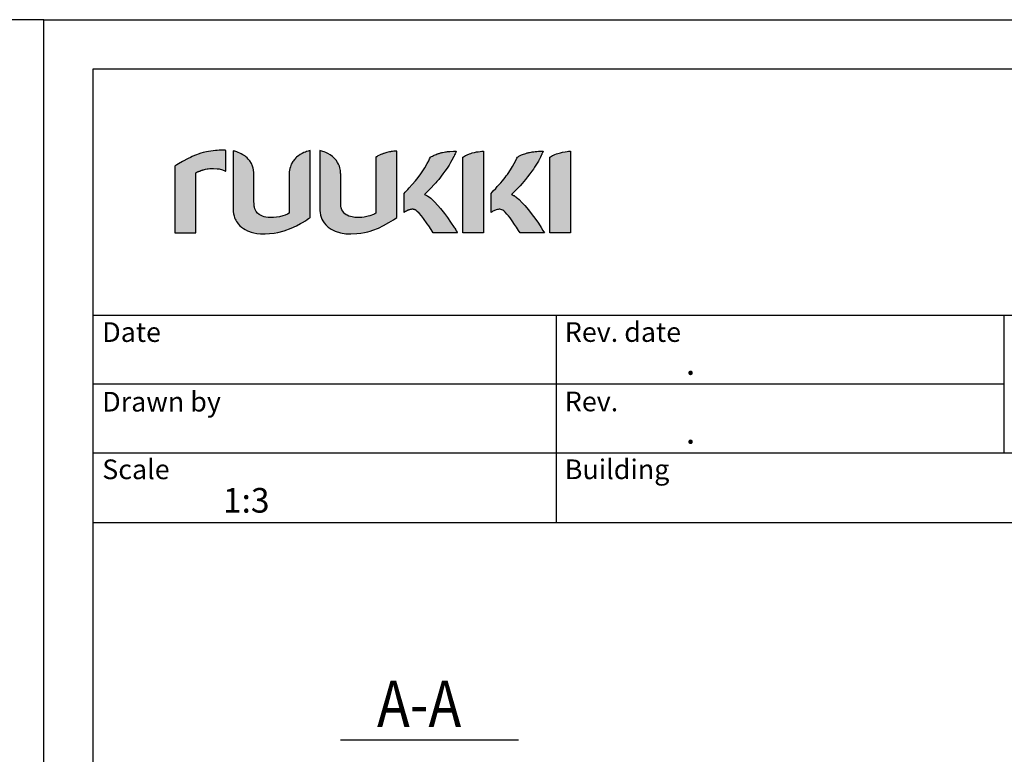
# Model space of a CAD drawing. Units: millimetres. Extents: x -4119 to 10143, y -10071 to -6178.
# Drawn here: x 169 to 381, y -8327 to -8169 of the extents above; entities that cross this region are included whole.
import ezdxf

# ---------------------------------------------------------------- set-up
doc = ezdxf.new("R2010")
doc.units = ezdxf.units.MM
doc.layers.get('0').update_dxf_attribs({"color": 1})
for name, color, linetype in [('GR_018', 1, 'Continuous'), ('Ru_Opis', 3, 'Continuous'), ('RUUKKI', 7, 'Continuous'), ('Table', 2, 'Continuous'), ('Text', 2, 'Continuous')]:
    doc.layers.add(name, color=color, linetype=linetype)
doc.styles.add('arial', font='arial.ttf')

# ---------------------------------------------------------------- blocks, each defined once
blk = doc.blocks.new('ruukki_dwg')
at = {"layer": 'RUUKKI'}
for points in [[(-27.86, 99.69), (-27.86, 57.29), (-14.64, 57.29), (-14.64, 95.44), (-14.05, 95.75), (-13.74, 95.89), (-13.43, 96.02), (-13.11, 96.16), (-12.79, 96.3), (-12.46, 96.43), (-12.13, 96.56), (-11.47, 96.8), (-11.13, 96.91), (-10.78, 97.03), (-10.45, 97.12), (-10.11, 97.22), (-9.76, 97.31), (-9.07, 97.49), (-8.39, 97.65), (-7.38, 97.84), (-6.72, 97.94), (-5.78, 98.06), (-4.89, 98.13), (-3.33, 98.14), (-1.14, 98.03), (0.28, 97.85), (2.31, 97.33), (3.84, 96.65), (4.24, 96.4), (4.34, 96.37), (4.41, 96.37), (4.43, 96.4), (4.43, 109.63), (4.18, 109.65), (3.93, 109.68), (3.68, 109.69), (2.44, 109.7), (1.27, 109.7), (0.12, 109.66), (-0.98, 109.61), (-2.05, 109.54), (-3.59, 109.4), (-5.06, 109.23), (-6.47, 109.01), (-7.81, 108.76), (-9.91, 108.27), (-11.5, 107.81), (-13.03, 107.29), (-14.19, 106.88), (-15.38, 106.4), (-16.94, 105.74), (-18.06, 105.22), (-19.44, 104.5), (-23, 102.57), (-25.53, 101.12), (-26.55, 100.52), (-27.34, 100.03), (-27.6, 99.86), (-27.86, 99.69)], [(9.08, 109.3), (9.08, 72.24), (9.14, 70.79), (9.3, 69.42), (9.61, 68.12), (10, 66.88), (10.32, 66.1), (10.69, 65.36), (11.08, 64.63), (11.78, 63.63), (12.27, 62.99), (13.37, 61.81), (14.26, 61), (15.58, 60.05), (16.62, 59.41), (18.09, 58.67), (18.85, 58.34), (20.44, 57.78), (22.06, 57.33), (24.15, 56.94), (26.27, 56.74), (29.3, 56.73), (32.03, 56.87), (35.03, 57.2), (37.31, 57.58), (41.4, 58.63), (45.75, 60.25), (49.09, 61.87), (51.69, 63.26), (53.01, 64.01), (54.78, 65.06), (56.01, 65.84), (56.87, 66.4), (57.57, 66.87), (57.77, 67.02), (57.77, 88.24), (57.77, 109.45), (57.12, 109.3), (56.46, 109.13), (55.8, 108.92), (55.48, 108.82), (54.84, 108.59), (53.9, 108.23), (52.71, 107.66), (51.55, 107), (50.46, 106.27), (49.94, 105.88), (49.2, 105.25), (48.72, 104.8), (48.06, 104.1), (47.63, 103.59), (47.23, 103.08), (46.87, 102.54), (46.5, 101.99), (46.35, 101.69), (45.88, 100.81), (45.28, 99.22), (44.98, 98.2), (44.77, 97.15), (44.62, 96.04), (44.57, 95.28), (44.55, 94.5), (44.55, 69.78), (43.37, 69.2), (42.08, 68.66), (40.41, 68.1), (38.36, 67.57), (34.57, 67.09), (33.25, 67.09), (31.29, 67.18), (29.8, 67.38), (28.68, 67.61), (27.66, 67.9), (26.71, 68.28), (25.45, 69.01), (24.56, 69.77), (23.66, 70.86), (23.18, 71.72), (22.8, 72.68), (22.52, 73.74), (22.42, 74.31), (22.34, 74.92), (22.29, 75.56), (22.26, 76.22), (22.25, 76.56), (22.25, 94.31), (22.21, 95.48), (21.97, 97.32), (21.74, 98.36), (21.32, 99.68), (20.64, 101.21), (19.59, 102.9), (18.98, 103.66), (18.56, 104.15), (17.88, 104.86), (16.89, 105.7), (16.37, 106.1), (15.28, 106.84), (14.14, 107.5), (13.24, 107.93), (12.31, 108.33), (11.37, 108.67), (10.72, 108.88), (10.06, 109.06), (9.74, 109.14), (9.41, 109.22), (9.08, 109.3)], [(63.98, 109.45), (63.98, 72.24), (64, 71.25), (64.08, 70.32), (64.39, 68.54), (64.76, 67.29), (65.22, 66.1), (65.79, 64.99), (66.68, 63.63), (67.7, 62.38), (69.17, 61), (71.17, 59.62), (73.75, 58.34), (76.96, 57.33), (80.32, 56.8), (83.63, 56.71), (87.46, 56.91), (89.94, 57.2), (92.22, 57.58), (94.33, 58.06), (95.92, 58.51), (97.45, 59.01), (101.01, 60.4), (104.34, 62.04), (107.61, 63.82), (110.6, 65.65), (112.64, 67.02), (112.64, 109.16), (112.16, 109.15), (111.72, 109.14), (111.15, 109.09), (110.84, 109.06), (110.06, 108.95), (109.15, 108.82), (108.61, 108.71), (108.08, 108.61), (106.47, 108.24), (105.79, 108.07), (105.14, 107.89), (104.53, 107.7), (104.24, 107.61), (103.95, 107.51), (103.4, 107.31), (103.13, 107.21), (102.63, 107.02), (102.16, 106.81), (101.72, 106.6), (100.76, 106.11), (100.27, 105.82), (99.97, 105.63), (99.72, 105.47), (99.47, 105.31), (99.47, 69.78), (98.88, 69.47), (97.96, 69.06), (97.32, 68.79), (96.32, 68.42), (95.65, 68.19), (94.63, 67.91), (92.93, 67.5), (91.93, 67.33), (90.65, 67.16), (89.75, 67.09), (88.49, 67.09), (87.16, 67.12), (86.21, 67.18), (85.29, 67.28), (84.42, 67.42), (83.33, 67.67), (82.32, 67.99), (81.18, 68.49), (80.55, 68.86), (79.8, 69.43), (79.46, 69.74), (78.84, 70.45), (78.43, 71.05), (77.98, 71.91), (77.7, 72.64), (77.55, 73.16), (77.32, 74.28), (77.22, 75.19), (77.17, 76.19), (77.17, 76.52), (77.17, 94.5), (77.13, 95.28), (77.01, 96.78), (76.64, 98.55), (76.34, 99.55), (75.84, 100.81), (75.22, 101.99), (74.3, 103.34), (73.24, 104.56), (72.04, 105.67), (70.46, 106.83), (69.04, 107.66), (67.83, 108.23), (66.59, 108.71), (65.95, 108.92), (65.29, 109.13), (64.31, 109.38), (63.98, 109.45)], [(117.32, 82.4), (117.99, 83.05), (119.07, 84.21), (119.68, 84.87), (120.63, 85.93), (122.48, 87.96), (124.51, 90.31), (126.27, 92.5), (127.97, 94.73), (130.53, 98.66), (131.97, 101.22), (132.93, 103.04), (133.5, 104.2), (134.04, 105.31), (134.33, 105.5), (134.77, 105.77), (135.27, 106.05), (135.89, 106.38), (136.39, 106.6), (136.96, 106.84), (137.6, 107.1), (138.29, 107.36), (138.66, 107.48), (139.04, 107.61), (139.45, 107.73), (139.87, 107.86), (140.32, 107.99), (140.76, 108.11), (141.24, 108.22), (141.72, 108.33), (142.74, 108.53), (143.44, 108.65), (144.15, 108.75), (144.88, 108.84), (145.6, 108.91), (146.31, 108.97), (148.51, 109.11), (149.79, 109.15), (150.1, 109.16), (150.32, 109.16), (150.25, 108.96), (150.19, 108.76), (150, 108.28), (149.61, 107.39), (149.3, 106.72), (148.98, 106.01), (148.8, 105.65), (147.63, 103.38), (146.8, 101.94), (145.84, 100.33), (144.96, 98.95), (143.92, 97.45), (143.13, 96.35), (141.9, 94.7), (139.22, 91.27), (138.1, 89.9), (137.39, 89.07), (136.39, 87.92), (134.28, 85.63), (133.21, 84.53), (132.23, 83.54), (130.76, 82.13), (130.22, 81.61), (130.57, 81.52), (131.4, 81.2), (131.74, 81.04), (132.44, 80.62), (133.37, 79.95), (134.18, 79.27), (134.39, 79.07), (135.56, 77.98), (136.6, 76.92), (138.74, 74.64), (140.32, 72.82), (142.86, 69.66), (144.79, 67.05), (146.8, 64.23), (149.11, 60.78), (149.37, 60.36), (150.02, 59.28), (150.39, 58.63), (150.86, 57.79), (150.99, 57.54), (151.12, 57.29), (135.7, 57.29), (134.39, 59.45), (132.9, 61.81), (132, 63.18), (129.7, 66.45), (128.34, 68.18), (126.81, 69.85), (125.7, 70.95), (124.93, 71.62), (124.38, 71.94), (124.14, 72.04), (123.89, 72.13), (123.77, 72.17), (123.51, 72.22), (123.24, 72.26), (122.98, 72.29), (122.84, 72.29), (122.56, 72.29), (122.15, 72.27), (121.87, 72.26), (121.61, 72.22), (121.08, 72.12), (120.82, 72.05), (120.52, 71.96), (120.38, 71.91), (120.08, 71.8), (119.78, 71.67), (119.62, 71.6), (119.33, 71.46), (119.04, 71.32), (118.77, 71.17), (118.5, 71.03), (118.27, 70.89), (117.84, 70.64), (117.84, 70.64), (117.65, 70.53), (117.53, 70.46), (117.32, 70.32), (117.32, 82.4)], [(154.51, 105.31), (155.01, 105.63), (155.63, 106.01), (156.17, 106.3), (156.77, 106.6), (157.2, 106.81), (158.72, 107.42), (159.58, 107.7), (160.51, 107.99), (161.85, 108.33), (163.1, 108.61), (164.15, 108.8), (165.41, 108.98), (166.64, 109.09), (167.11, 109.12), (167.7, 109.16), (167.7, 57.29), (154.51, 57.29), (154.51, 105.31)], [(172.38, 82.4), (173.82, 83.89), (175.36, 85.57), (176.34, 86.65), (177.52, 87.96), (178.56, 89.14), (179.55, 90.31), (180.48, 91.43), (181.32, 92.5), (182.07, 93.47), (182.72, 94.33), (183.25, 95.05), (184.79, 97.35), (185.97, 99.31), (187.03, 101.22), (188.28, 103.62), (188.83, 104.75), (189.1, 105.31), (189.2, 105.39), (189.55, 105.62), (189.68, 105.7), (189.96, 105.86), (190.5, 106.15), (191.2, 106.49), (191.73, 106.72), (192.33, 106.97), (192.99, 107.23), (193.71, 107.48), (194.51, 107.73), (194.92, 107.86), (195.36, 107.99), (195.8, 108.11), (196.29, 108.22), (196.77, 108.33), (197.78, 108.53), (198.49, 108.65), (199.57, 108.8), (200.3, 108.88), (201.01, 108.94), (201.35, 108.97), (202.37, 109.04), (203.56, 109.11), (204.04, 109.13), (204.84, 109.15), (205.16, 109.16), (205.38, 109.16), (205.31, 108.96), (205.31, 108.96), (205.24, 108.76), (205.14, 108.52), (205.03, 108.28), (204.91, 107.99), (204.79, 107.71), (204.65, 107.39), (204.52, 107.07), (204.35, 106.72), (204.19, 106.38), (203.66, 105.28), (203.48, 104.91), (203.3, 104.53), (203.12, 104.15), (202.97, 103.9), (202.82, 103.65), (202.36, 102.82), (202.03, 102.23), (201.28, 100.98), (200, 98.95), (199.23, 97.82), (198.17, 96.35), (196.94, 94.7), (195.46, 92.76), (194.26, 91.27), (193.14, 89.9), (192.1, 88.68), (190.81, 87.21), (188.79, 85.08), (187.76, 84.04), (186.35, 82.64), (185.81, 82.13), (185.28, 81.61), (185.95, 81.42), (186.61, 81.12), (186.95, 80.95), (187.48, 80.62), (188.02, 80.24), (188.6, 79.78), (189.22, 79.27), (190.12, 78.44), (192.1, 76.46), (193.79, 74.64), (196.12, 71.91), (197.9, 69.66), (200.73, 65.82), (202.37, 63.46), (204.17, 60.78), (205.28, 58.94), (206.18, 57.29), (190.76, 57.29), (189.87, 58.75), (188.48, 60.98), (187.35, 62.71), (185.75, 65.06), (184.4, 66.89), (183.39, 68.18), (182.41, 69.3), (181.3, 70.42), (180.41, 71.25), (179.76, 71.77), (179.19, 72.04), (178.55, 72.22), (178.02, 72.29), (177.61, 72.29), (176.93, 72.26), (176.39, 72.17), (175.73, 72), (175.13, 71.8), (174.68, 71.6), (174.09, 71.32), (173.54, 71.03), (173.07, 70.75), (172.71, 70.53), (172.42, 70.35), (172.38, 70.32), (172.38, 82.4)], [(209.63, 105.31), (210.13, 105.63), (210.74, 106.01), (211.29, 106.3), (211.9, 106.6), (212.8, 107.02), (213.83, 107.42), (214.7, 107.7), (216.29, 108.16), (217.6, 108.47), (219.28, 108.8), (220.53, 108.98), (221.51, 109.07), (222.44, 109.13), (222.82, 109.16), (222.82, 57.29), (209.63, 57.29), (209.63, 105.31)]]:
    blk.add_lwpolyline(points, dxfattribs=at)
blk = doc.blocks.new('tabelka')
at = {"layer": 'Text'}
h = blk.add_hatch(color=256, dxfattribs=at)
h.paths.add_polyline_path([(66.48, 1350.65), (66.48, 1316.67), (77.08, 1316.67), (77.08, 1347.24), (77.55, 1347.49), (77.8, 1347.6), (78.05, 1347.71), (78.3, 1347.83), (78.56, 1347.94), (78.82, 1348.04), (79.09, 1348.14), (79.61, 1348.34), (79.89, 1348.43), (80.17, 1348.52), (80.44, 1348.59), (80.71, 1348.67), (80.98, 1348.75), (81.54, 1348.89), (82.09, 1349.02), (82.9, 1349.17), (83.42, 1349.25), (84.18, 1349.35), (84.89, 1349.4), (86.14, 1349.41), (87.9, 1349.32), (89.03, 1349.18), (90.66, 1348.76), (91.89, 1348.21), (92.21, 1348.02), (92.29, 1347.99), (92.34, 1347.99), (92.36, 1348.02), (92.36, 1358.62), (92.16, 1358.64), (91.96, 1358.66), (91.76, 1358.67), (90.76, 1358.67), (89.82, 1358.67), (88.91, 1358.65), (88.02, 1358.6), (87.16, 1358.55), (85.93, 1358.44), (84.75, 1358.3), (83.62, 1358.13), (82.55, 1357.92), (80.87, 1357.53), (79.59, 1357.16), (78.37, 1356.75), (77.44, 1356.41), (76.48, 1356.03), (75.24, 1355.5), (74.33, 1355.08), (73.23, 1354.51), (70.37, 1352.97), (68.35, 1351.8), (67.53, 1351.32), (66.9, 1350.93), (66.69, 1350.79)])
h.paths.add_polyline_path([(96.08, 1358.35), (96.08, 1328.65), (96.13, 1327.49), (96.26, 1326.39), (96.51, 1325.35), (96.82, 1324.36), (97.08, 1323.73), (97.37, 1323.14), (97.69, 1322.56), (98.25, 1321.75), (98.64, 1321.24), (99.52, 1320.3), (100.24, 1319.65), (101.29, 1318.89), (102.13, 1318.37), (103.31, 1317.78), (103.92, 1317.51), (105.19, 1317.06), (106.49, 1316.7), (108.16, 1316.39), (109.86, 1316.23), (112.29, 1316.23), (114.48, 1316.34), (116.88, 1316.6), (118.71, 1316.9), (121.99, 1317.75), (125.47, 1319.05), (128.15, 1320.34), (130.23, 1321.46), (131.29, 1322.06), (132.71, 1322.9), (133.7, 1323.53), (134.39, 1323.97), (134.94, 1324.35), (135.11, 1324.47), (135.11, 1341.47), (135.11, 1358.48), (134.58, 1358.35), (134.06, 1358.22), (133.53, 1358.05), (133.27, 1357.97), (132.76, 1357.79), (132.01, 1357.5), (131.05, 1357.04), (130.12, 1356.51), (129.25, 1355.93), (128.83, 1355.61), (128.24, 1355.11), (127.86, 1354.75), (127.32, 1354.18), (126.98, 1353.78), (126.66, 1353.37), (126.37, 1352.94), (126.08, 1352.49), (125.95, 1352.26), (125.58, 1351.55), (125.09, 1350.28), (124.86, 1349.46), (124.68, 1348.62), (124.57, 1347.73), (124.53, 1347.12), (124.51, 1346.5), (124.51, 1326.69), (123.57, 1326.21), (122.53, 1325.78), (121.19, 1325.33), (119.55, 1324.91), (116.51, 1324.52), (115.46, 1324.52), (113.89, 1324.6), (112.69, 1324.76), (111.79, 1324.94), (110.98, 1325.18), (110.21, 1325.48), (109.2, 1326.06), (108.49, 1326.67), (107.77, 1327.55), (107.39, 1328.24), (107.08, 1329.01), (106.86, 1329.86), (106.77, 1330.32), (106.71, 1330.8), (106.67, 1331.31), (106.65, 1331.85), (106.64, 1332.12), (106.64, 1346.34), (106.61, 1347.28), (106.42, 1348.75), (106.23, 1349.59), (105.89, 1350.64), (105.35, 1351.87), (104.51, 1353.23), (104.02, 1353.84), (103.68, 1354.23), (103.14, 1354.79), (102.35, 1355.47), (101.93, 1355.79), (101.06, 1356.39), (100.14, 1356.91), (99.42, 1357.26), (98.67, 1357.58), (97.92, 1357.85), (97.4, 1358.01), (96.87, 1358.16), (96.61, 1358.23), (96.35, 1358.29)])
h.paths.add_polyline_path([(140.08, 1358.48), (140.08, 1328.65), (140.1, 1327.86), (140.17, 1327.11), (140.42, 1325.69), (140.71, 1324.68), (141.08, 1323.73), (141.53, 1322.85), (142.24, 1321.75), (143.07, 1320.76), (144.24, 1319.65), (145.85, 1318.54), (147.92, 1317.51), (150.49, 1316.7), (153.18, 1316.28), (155.83, 1316.21), (158.9, 1316.37), (160.89, 1316.6), (162.71, 1316.9), (164.41, 1317.29), (165.68, 1317.65), (166.9, 1318.05), (169.76, 1319.16), (172.43, 1320.48), (175.05, 1321.91), (177.45, 1323.37), (179.08, 1324.47), (179.08, 1358.24), (178.7, 1358.24), (178.34, 1358.22), (177.89, 1358.19), (177.64, 1358.16), (177.02, 1358.08), (176.28, 1357.97), (175.85, 1357.88), (175.42, 1357.8), (174.13, 1357.51), (173.59, 1357.37), (173.07, 1357.23), (172.58, 1357.07), (172.35, 1357), (172.12, 1356.92), (171.68, 1356.76), (171.46, 1356.68), (171.06, 1356.53), (170.68, 1356.36), (170.32, 1356.19), (169.56, 1355.8), (169.17, 1355.57), (168.93, 1355.42), (168.72, 1355.29), (168.52, 1355.15), (168.52, 1326.69), (168.05, 1326.44), (167.31, 1326.1), (166.8, 1325.89), (166, 1325.59), (165.46, 1325.41), (164.64, 1325.18), (163.29, 1324.86), (162.48, 1324.72), (161.46, 1324.59), (160.74, 1324.52), (159.73, 1324.52), (158.66, 1324.55), (157.9, 1324.6), (157.16, 1324.68), (156.46, 1324.79), (155.59, 1324.99), (154.78, 1325.24), (153.87, 1325.65), (153.36, 1325.94), (152.76, 1326.4), (152.49, 1326.65), (151.99, 1327.22), (151.66, 1327.7), (151.3, 1328.39), (151.08, 1328.98), (150.96, 1329.39), (150.78, 1330.29), (150.69, 1331.02), (150.65, 1331.82), (150.65, 1332.09), (150.65, 1346.5), (150.62, 1347.12), (150.53, 1348.32), (150.23, 1349.74), (149.99, 1350.54), (149.59, 1351.55), (149.09, 1352.49), (148.35, 1353.57), (147.51, 1354.56), (146.55, 1355.44), (145.28, 1356.37), (144.14, 1357.04), (143.17, 1357.5), (142.17, 1357.88), (141.66, 1358.05), (141.14, 1358.22), (140.35, 1358.42)])
h.paths.add_polyline_path([(182.83, 1336.8), (183.37, 1337.32), (184.23, 1338.25), (184.72, 1338.78), (185.48, 1339.62), (186.96, 1341.25), (188.59, 1343.14), (190, 1344.89), (191.37, 1346.68), (193.42, 1349.83), (194.57, 1351.88), (195.34, 1353.34), (195.8, 1354.27), (196.23, 1355.15), (196.47, 1355.31), (196.81, 1355.53), (197.21, 1355.75), (197.71, 1356.01), (198.11, 1356.19), (198.57, 1356.39), (199.08, 1356.59), (199.64, 1356.8), (199.94, 1356.9), (200.23, 1357), (200.57, 1357.1), (200.9, 1357.2), (201.26, 1357.3), (201.62, 1357.4), (202, 1357.49), (202.38, 1357.58), (203.2, 1357.74), (203.76, 1357.83), (204.33, 1357.92), (204.92, 1357.99), (205.5, 1358.04), (206.07, 1358.09), (207.83, 1358.2), (208.85, 1358.24), (209.1, 1358.24), (209.28, 1358.24), (209.22, 1358.08), (209.17, 1357.92), (209.02, 1357.54), (208.71, 1356.82), (208.46, 1356.29), (208.2, 1355.72), (208.06, 1355.43), (207.12, 1353.61), (206.45, 1352.45), (205.69, 1351.16), (204.98, 1350.06), (204.15, 1348.86), (203.52, 1347.98), (202.53, 1346.66), (200.38, 1343.91), (199.49, 1342.81), (198.92, 1342.15), (198.11, 1341.22), (196.42, 1339.39), (195.57, 1338.5), (194.78, 1337.71), (193.6, 1336.58), (193.17, 1336.16), (193.45, 1336.09), (194.11, 1335.84), (194.39, 1335.7), (194.95, 1335.37), (195.69, 1334.83), (196.34, 1334.29), (196.51, 1334.13), (197.45, 1333.25), (198.28, 1332.41), (200, 1330.58), (201.27, 1329.12), (203.3, 1326.59), (204.85, 1324.5), (206.45, 1322.23), (208.31, 1319.47), (208.52, 1319.14), (209.04, 1318.27), (209.34, 1317.75), (209.71, 1317.07), (209.81, 1316.87), (209.92, 1316.67), (197.56, 1316.67), (196.51, 1318.4), (195.32, 1320.3), (194.6, 1321.39), (192.75, 1324.01), (191.66, 1325.4), (190.44, 1326.74), (189.55, 1327.62), (188.93, 1328.15), (188.49, 1328.42), (188.29, 1328.49), (188.1, 1328.56), (188, 1328.6), (187.79, 1328.64), (187.57, 1328.67), (187.36, 1328.69), (187.25, 1328.69), (187.03, 1328.69), (186.7, 1328.68), (186.48, 1328.67), (186.27, 1328.64), (185.84, 1328.56), (185.63, 1328.5), (185.4, 1328.43), (185.28, 1328.39), (185.04, 1328.3), (184.8, 1328.2), (184.68, 1328.14), (184.44, 1328.03), (184.21, 1327.92), (183.99, 1327.8), (183.78, 1327.68), (183.59, 1327.57), (183.25, 1327.37), (183.1, 1327.28), (183, 1327.23), (182.83, 1327.11)])
h.paths.add_polyline_path([(212.63, 1355.15), (213.03, 1355.42), (213.53, 1355.72), (213.96, 1355.95), (214.45, 1356.19), (214.79, 1356.36), (216.01, 1356.84), (216.7, 1357.07), (217.44, 1357.3), (218.52, 1357.58), (219.52, 1357.8), (220.36, 1357.95), (221.37, 1358.1), (222.36, 1358.19), (222.73, 1358.21), (223.2, 1358.24), (223.2, 1316.67), (212.63, 1316.67)])
h.paths.add_polyline_path([(226.96, 1336.8), (228.11, 1337.99), (229.35, 1339.34), (230.13, 1340.21), (231.08, 1341.25), (231.91, 1342.2), (232.71, 1343.14), (233.45, 1344.04), (234.12, 1344.89), (234.72, 1345.67), (235.24, 1346.36), (235.66, 1346.93), (236.9, 1348.78), (237.85, 1350.35), (238.7, 1351.88), (239.7, 1353.8), (240.14, 1354.71), (240.35, 1355.15), (240.44, 1355.22), (240.71, 1355.4), (240.82, 1355.47), (241.05, 1355.6), (241.48, 1355.83), (242.04, 1356.1), (242.47, 1356.29), (242.94, 1356.49), (243.47, 1356.7), (244.05, 1356.9), (244.69, 1357.1), (245.02, 1357.2), (245.37, 1357.3), (245.73, 1357.4), (246.12, 1357.49), (246.5, 1357.58), (247.31, 1357.74), (247.88, 1357.83), (248.75, 1357.95), (249.33, 1358.02), (249.9, 1358.06), (250.18, 1358.09), (250.99, 1358.15), (251.95, 1358.2), (252.33, 1358.22), (252.97, 1358.24), (253.22, 1358.24), (253.4, 1358.24), (253.35, 1358.08), (253.29, 1357.92), (253.21, 1357.73), (253.13, 1357.54), (253.03, 1357.31), (252.93, 1357.08), (252.82, 1356.82), (252.71, 1356.57), (252.58, 1356.29), (252.45, 1356.01), (252.02, 1355.13), (251.88, 1354.84), (251.73, 1354.53), (251.59, 1354.23), (251.47, 1354.03), (251.35, 1353.82), (250.99, 1353.16), (250.72, 1352.69), (250.12, 1351.68), (249.09, 1350.06), (248.47, 1349.16), (247.63, 1347.98), (246.64, 1346.66), (245.45, 1345.1), (244.5, 1343.91), (243.59, 1342.81), (242.76, 1341.83), (241.72, 1340.65), (240.1, 1338.95), (239.28, 1338.11), (238.15, 1336.99), (237.72, 1336.58), (237.29, 1336.16), (237.83, 1336.01), (238.36, 1335.77), (238.64, 1335.63), (239.06, 1335.37), (239.49, 1335.07), (239.96, 1334.7), (240.45, 1334.29), (241.17, 1333.63), (242.76, 1332.04), (244.11, 1330.58), (245.98, 1328.39), (247.4, 1326.59), (249.68, 1323.51), (250.99, 1321.62), (252.43, 1319.47), (253.32, 1318), (254.04, 1316.67), (241.68, 1316.67), (240.98, 1317.85), (239.86, 1319.63), (238.95, 1321.02), (237.67, 1322.9), (236.59, 1324.37), (235.78, 1325.4), (234.99, 1326.3), (234.11, 1327.2), (233.39, 1327.86), (232.87, 1328.28), (232.42, 1328.49), (231.9, 1328.64), (231.47, 1328.69), (231.15, 1328.69), (230.6, 1328.67), (230.17, 1328.6), (229.64, 1328.47), (229.16, 1328.3), (228.8, 1328.14), (228.33, 1327.92), (227.89, 1327.68), (227.51, 1327.46), (227.22, 1327.28), (226.99, 1327.14), (226.96, 1327.11)])
h.paths.add_polyline_path([(256.81, 1355.15), (257.21, 1355.42), (257.7, 1355.72), (258.14, 1355.95), (258.63, 1356.19), (259.35, 1356.53), (260.18, 1356.84), (260.87, 1357.07), (262.14, 1357.44), (263.2, 1357.69), (264.54, 1357.95), (265.55, 1358.1), (266.33, 1358.17), (267.08, 1358.22), (267.38, 1358.24), (267.38, 1316.67), (256.81, 1316.67)])
at = {"layer": 'Table'}
for p, q in [((25, 1275), (730, 1275)), ((260, 1275), (260, 1169.61)), ((487.5, 1205), (487.5, 1275)), ((25, 1240), (487.5, 1240)), ((25, 1205), (730, 1205)), ((25, 1169.61), (965, 1169.61))]:
    blk.add_line(p, q, dxfattribs=at)
for points in [[(990, 0), (0, 0), (0, 1425), (990, 1425)], [(965, 25), (25, 25), (25, 1400), (965, 1400)]]:
    blk.add_lwpolyline(points, close=True, dxfattribs=at)
at = {"layer": 'Text', "ltscale": 70, "xscale": 0.8014151700014978, "yscale": 0.8014151700015191, "zscale": 0.8014151700015191}
blk.add_blockref('ruukki_dwg', (88.81, 1270.76), dxfattribs=at)

msp = doc.modelspace()

# ---------------------------------------------------------------- linework, layer by layer
at = {"layer": 'GR_018', "color": 4}
msp.add_line((238.10855, -8324.38292), (276.45942, -8324.38292), dxfattribs=at)
msp.add_line((238.10855, -8324.38292), (276.45942, -8324.38292), dxfattribs=at)
at = {"layer": 'Ru_Opis', "color": 2}
msp.add_lwpolyline([(-245.74429, -8773.75103), (174.25571, -8773.75103), (174.25571, -8169.20224), (-245.74429, -8169.20224)], close=True, dxfattribs=at)
msp.add_lwpolyline([(-245.74429, -8773.75103), (174.25571, -8773.75103), (174.25571, -8169.20224), (-245.74429, -8169.20224)], close=True, dxfattribs=at)

# ---------------------------------------------------------------- block references
at = {"layer": 'Table', "xscale": 0.4242447634119652, "yscale": 0.4242447634119652, "zscale": 0.4242447634190207}
msp.add_blockref('tabelka', (174.25571, -8773.75103), dxfattribs=at)
msp.add_blockref('tabelka', (174.25571, -8773.75103), dxfattribs=at)

# ---------------------------------------------------------------- texts
at = {"color": 3, "char_height": 5.30306, "width": 45.0411117, "attachment_point": 1, "style": 'arial'}
for insert in [(312.50771, -8240.41472), (312.50771, -8240.41472), (312.50771, -8255.26329), (312.50771, -8255.26329)]:
    msp.add_mtext('{\\C2;.}', dxfattribs=dict(at, insert=insert))
at = {"layer": 'GR_018', "color": 4, "style": 'arial', "oblique": 7, "width": 0.85}
msp.add_text('A-A', height=10, dxfattribs=at).set_placement((245.99749, -8321.60245))
msp.add_text('A-A', height=10, dxfattribs=at).set_placement((245.99749, -8321.60245))
at = {"layer": 'Text', "color": 1, "style": 'arial'}
for s, p in [('Date', (186.82092, -8238.63399)), ('Date', (186.82092, -8238.63399)), ('Rev. date', (286.42247, -8238.6258)), ('Rev. date', (286.42247, -8238.6258)), ('Drawn by', (186.82092, -8253.63844)), ('Drawn by', (186.82092, -8253.63844)), ('Rev.', (286.42247, -8253.58656)), ('Rev.', (286.42247, -8253.58656)), ('Scale', (186.82092, -8268.21075)), ('Scale', (186.82092, -8268.21075)), ('Building', (286.42247, -8268.20817)), ('Building', (286.42247, -8268.20817))]:
    msp.add_text(s, height=4.242448, dxfattribs=at).set_placement(p)
at = {"layer": 'Text', "insert": (212.81019, -8270.11186), "char_height": 5.3030595, "width": 45.3335833, "attachment_point": 1, "style": 'arial'}
msp.add_mtext('1:{\\fArial|b0|i0|c238|p34;3}', dxfattribs=at)
msp.add_mtext('1:{\\fArial|b0|i0|c238|p34;3}', dxfattribs=at)

doc.saveas('drawing.dxf')
